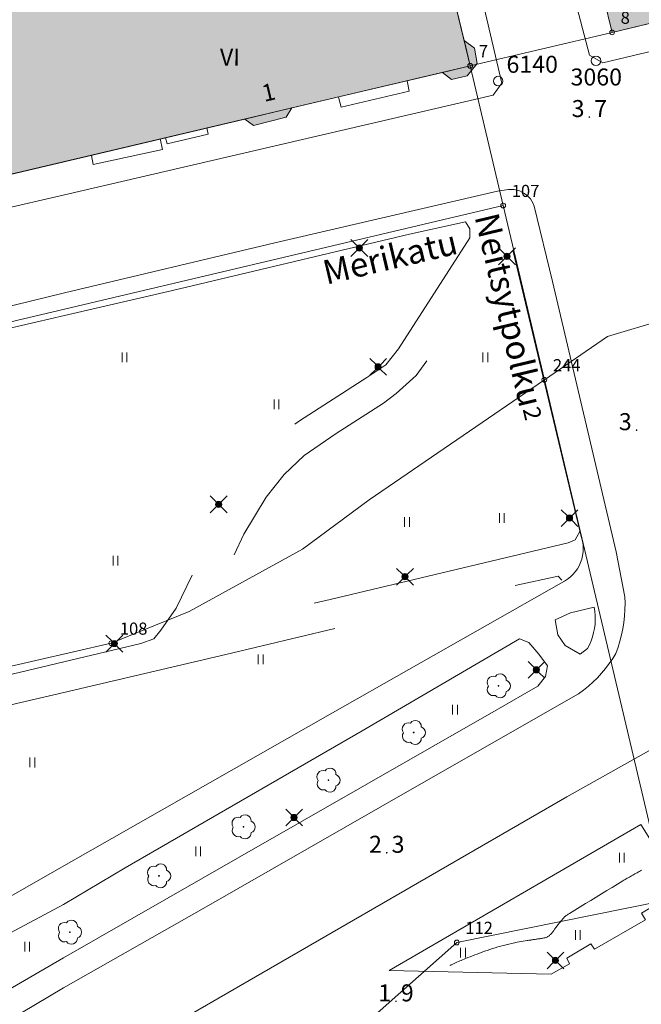
# Model space of a CAD drawing. Units: metres. Extents: x 0 to 1989, y 0 to 2179.
# Drawn here: x 182 to 246, y 370 to 472 of the extents above; entities that cross this region are included whole.
import ezdxf
from ezdxf.enums import TextEntityAlignment as Align

# ---------------------------------------------------------------- set-up
doc = ezdxf.new("R2010")
doc.units = ezdxf.units.M
doc.header["$MEASUREMENT"] = 0
doc.linetypes.add('DGN Style 2', pattern=[47.76831845362402, 28.66099107217441, -19.10732738144961])
for name, color, linetype, lineweight in [('KANTA_HAL_Hallintoalue_Kaup_osan_raja_ristiviiva', 7, 'Continuous', 0), ('KANTA_JOH_Pylväs_Valaisinpylväs_symboli', 7, 'Continuous', 0), ('KANTA_KAS_Kasvillisuus_Lehtipuu_symboli', 7, 'Continuous', 0), ('KANTA_KII_Rajamerkki_Tonttipyykki', 7, 'Continuous', 0), ('KANTA_KII_Rajamerkki_Tonttipyykki_numero', 7, 'Continuous', 0), ('KANTA_KII_Rajamerkki_Yl_al_pyykki', 7, 'Continuous', 0), ('KANTA_KII_Rajamerkki_Yl_al_pyykki_numero', 7, 'Continuous', 0), ('KANTA_KII_Rajaviiva_Tontin_tai_yl_al_raja', 7, 'Continuous', 0), ('KANTA_KOR_Korkeuskäyrä_Välikäyrä_N2000', 7, 'Continuous', 0), ('KANTA_KOR_Korkeuspiste_N2000', 7, 'Continuous', 0), ('KANTA_KOR_Korkeuspiste_symboli_N2000', 7, 'Continuous', 0), ('KANTA_LII_Tiestö_Katu_nimi', 7, 'Continuous', 0), ('KANTA_LII_Tiestö_Osoite_teksti', 7, 'Continuous', 0), ('KANTA_LII_Tiestö_Soratie_reunaviiva', 7, 'Continuous', 0), ('KANTA_LII_Tiestö_Tie_reunaviiva', 7, 'Continuous', 0), ('KANTA_MAA_Maa_alue_Nurmikko_symboli', 7, 'Continuous', 0), ('KANTA_PAI_Kiintopiste_Monikulmiopiste', 7, 'Continuous', 0), ('KANTA_PAI_Kiintopiste_Monikulmiopiste_näkyvissä_numero', 7, 'Continuous', 0), ('KANTA_RAK_Rakennelma_Erkkeri_viiva', 7, 'Continuous', 0), ('KANTA_RAK_Rakennelma_Katos_viiva', 7, 'Continuous', 0), ('KANTA_RAK_Rakennus_Asuinrakennus_alue', 7, 'Continuous', 0), ('KANTA_RAK_Rakennus_Asuinrakennus_kerrosluku', 7, 'Continuous', 0), ('KANTA_RKN_Aita_Tukimuuri_yläreuna_viiva', 7, 'Continuous', 0)]:
    doc.layers.add(name, color=color, linetype=linetype, lineweight=lineweight)
doc.styles.add('Style-Arial Narrow', font='ARIALN.TTF')
doc.linetypes.add('kmo_kauppi', pattern='A,-1,[7,dgnlstyle-kmoviiva.shx,S=0.01587301587301587,R=0,X=0,Y=0],-11', length=12)
doc.linetypes.add('kmo_tukimuuri', pattern='A,1.5,[10,dgnlstyle-kmoviiva.shx,S=0.007936507936507936,R=0,X=0,Y=0],13.5', length=15)

# ---------------------------------------------------------------- blocks, each defined once
blk = doc.blocks.new('*U2')
at = {"layer": 'KANTA_PAI_Kiintopiste_Monikulmiopiste', "color": 58, "linetype": 'Continuous', "lineweight": 0}
blk.add_circle((0, 0), 0.4914000000119217, dxfattribs=at)
blk = doc.blocks.new('*U6')
at = {"layer": 'KANTA_KII_Rajamerkki_Yl_al_pyykki', "color": 58, "linetype": 'Continuous', "lineweight": 0}
blk.add_circle((0, 0), 0.4914000000119217, dxfattribs=at)
blk = doc.blocks.new('*U5')
at = {"layer": 'KANTA_KII_Rajamerkki_Tonttipyykki', "color": 58, "linetype": 'Continuous', "lineweight": 0}
blk.add_circle((0, 0), 0.4914000000119217, dxfattribs=at)
blk = doc.blocks.new('*U10')
at = {"layer": 'KANTA_KAS_Kasvillisuus_Lehtipuu_symboli', "color": 7, "linetype": 'Continuous', "lineweight": 0}
for centre, radius, start, end in [((0.06968720816075802, 0.2549635390751064), 0.243217926401266, 355.0554027777778, 146.2749805555557), ((-0.2146498970687389, 0.1459381603635848), 0.2574846928639407, 71.41813333333333, 216.6608305555556), ((0, 0), 0.01560000000726432, 89.99999999999999, 270), ((0, 0), 0.01560000000726432, 270, 90), ((0.2398500014096498, 0), 0.2448706240037838, 287.136275, 72.863725), ((-0.2115423791110516, -0.1495483270846307), 0.2530788537696201, 145.9375972222222, 288.1754583333333), ((0.06693335808813572, -0.2471150695346296), 0.2454173266169956, 215.6062777777777, 3.063336111111098)]:
    blk.add_arc(centre, radius, start, end, dxfattribs=at)
blk = doc.blocks.new('*U16')
at = {"layer": 'KANTA_KOR_Korkeuspiste_symboli_N2000', "linetype": 'Continuous', "lineweight": 0}
h = blk.add_hatch(color=253, dxfattribs=at)
edge = h.paths.add_edge_path()
edge.add_arc((0, 7.450580596923828e-09), 0.4913999999999988, 0, 360)
blk = doc.blocks.new('*U17')
at = {"layer": 'KANTA_MAA_Maa_alue_Nurmikko_symboli', "color": 7, "linetype": 'Continuous', "lineweight": 0}
for p, q in [((-0.25, -0.5), (-0.25, 0.5)), ((0.25, -0.5), (0.25, 0.5))]:
    blk.add_line(p, q, dxfattribs=at)
blk = doc.blocks.new('*U18')
at = {"layer": 'KANTA_JOH_Pylväs_Valaisinpylväs_symboli', "color": 75, "linetype": 'Continuous', "lineweight": 0, "flags": 128}
for points in [[(-0.1248000003397465, 0.13260000012815), (-0.4913999997079372, 0.4914000001735985)], [(0.13260000012815, 0.1247999998740852), (0.4991999994963408, 0.4914000001735985)], [(-0.4913999997079372, -0.499199999962002), (-0.1248000003397465, -0.13260000012815)], [(0.1286999993026257, -0.1286999997682869), (0.4991999994963408, -0.499199999962002)]]:
    blk.add_lwpolyline(points, dxfattribs=at)
at = {"layer": 'KANTA_JOH_Pylväs_Valaisinpylväs_symboli', "color": 75, "linetype": 'Continuous', "lineweight": 0}
for radius in [0.1820117853413756, 0.1470117853413756, 0.1120117853413756, 0.07701178534137562, 0.04201178534137562, 0.00701178534137561]:
    blk.add_arc((0, 0), radius, 0, 359.999994270422, dxfattribs=at)

msp = doc.modelspace()

# ---------------------------------------------------------------- hatches: boundary and pattern name
at = {"layer": 'KANTA_RAK_Rakennus_Asuinrakennus_alue', "linetype": 'Continuous', "lineweight": 0, "transparency": 33554482}
h = msp.add_hatch(color=62, dxfattribs=at)
h.paths.add_polyline_path([(249.5045999996364, 496.3865999998525), (258.4533999972045, 498.5460999999195), (264.1405999995768, 494.7253999998793), (260.3819999992847, 489.46789999865), (251.7377000004053, 487.4490000000224)], flags=16)
h.paths.add_polyline_path([(248.9605999998748, 500.7532999999821), (235.9569999985397, 497.6608999995515), (242.5370000004768, 470.2702000001445), (265.5372000001371, 475.8174999998882), (277.3578999973834, 492.7291999999434), (258.5475999973714, 505.9681000001729), (257.978900000453, 505.1891999999061), (255.2754000015557, 504.4573999997228), (255.4436999969184, 503.2127999998629), (248.7267999947071, 501.7253999998793)])
h = msp.add_hatch(color=62, dxfattribs=at)
edge = h.paths.add_edge_path()
edge.add_arc((222.0649276754604, 483.0414556058698), 2.896218022707047, -35.07135233015538, 62.018363800761676, ccw=False)
edge.add_line((224.4353000000119, 481.3773000007495), (227.2976000010967, 469.4305000007153))
edge.add_line((227.2976000010967, 469.4305000007153), (228.3709000013769, 468.6452999999747))
edge.add_line((228.3709000013769, 468.6452999999747), (228.6347000002861, 467.0546000003815))
edge.add_line((228.6347000002861, 467.0546000003815), (227.6190000027418, 465.8066999996081))
edge.add_line((227.6190000027418, 465.8066999996081), (226.0149000026286, 465.4160000002012))
edge.add_line((226.0149000026286, 465.4160000002012), (225.0538999997079, 466.1474000001326))
edge.add_line((225.0538999997079, 466.1474000001326), (209.5447000004351, 462.4895999999717))
edge.add_line((209.5447000004351, 462.4895999999717), (208.9571999981999, 461.5559999998659))
edge.add_line((208.9571999981999, 461.5559999998659), (205.6083999983966, 460.6995000001043))
edge.add_line((205.6083999983966, 460.6995000001043), (204.7082000002265, 461.3489000005648))
edge.add_line((204.7082000002265, 461.3489000005648), (179.2288000024855, 455.3395999995992))
edge.add_line((179.2288000024855, 455.3395999995992), (172.3535000011325, 484.0376000013202))
edge.add_line((172.3535000011325, 484.0376000013202), (182.1058000028133, 486.3899000007659))
edge.add_line((182.1058000028133, 486.3899000007659), (183.9277999997139, 478.3382000001147))
edge.add_line((183.9277999997139, 478.3382000001147), (181.9846000000834, 477.4987000003457))
edge.add_line((181.9846000000834, 477.4987000003457), (183.0215000025928, 473.3447000002488))
edge.add_line((183.0215000025928, 473.3447000002488), (190.088400002569, 474.9928000001237))
edge.add_line((190.088400002569, 474.9928000001237), (190.7310000024736, 475.7616000007838))
edge.add_line((190.7310000024736, 475.7616000007838), (205.9334000013769, 479.5252999998629))
edge.add_line((205.9334000013769, 479.5252999998629), (207.0932999998331, 478.6628000000492))
edge.add_line((207.0932999998331, 478.6628000000492), (212.5931000001729, 479.9681000001729))
edge.add_line((212.5931000001729, 479.9681000001729), (212.3612000010908, 480.9232999999076))
edge.add_line((212.3612000010908, 480.9232999999076), (211.4324000030756, 480.7545000007376))
edge.add_line((211.4324000030756, 480.7545000007376), (210.9778999984264, 482.3217000002041))
edge.add_line((210.9778999984264, 482.3217000002041), (209.8262000009418, 482.7523000007495))
edge.add_line((209.8262000009418, 482.7523000007495), (208.8482000008225, 486.6116000013426))
edge.add_line((208.8482000008225, 486.6116000013426), (201.3875000029802, 484.8045000005513))
edge.add_line((201.3875000029802, 484.8045000005513), (200.7305999994278, 485.1794000007212))
edge.add_line((200.7305999994278, 485.1794000007212), (199.6229999996722, 490.571600000374))
edge.add_line((199.6229999996722, 490.571600000374), (221.0050000026822, 495.6948999995366))
edge.add_line((221.0050000026822, 495.6948999995366), (223.4237999990582, 485.5990999992937))

# ---------------------------------------------------------------- linework, layer by layer
at = {"layer": 'KANTA_HAL_Hallintoalue_Kaup_osan_raja_ristiviiva', "color": 58, "linetype": 'kmo_kauppi', "lineweight": 13}
msp.add_line((235.563305798918, 434.4945216299966), (248.2241575010121, 380.9276044303551), dxfattribs=at)
at = {"layer": 'KANTA_HAL_Hallintoalue_Kaup_osan_raja_ristiviiva', "color": 58, "linetype": 'kmo_kauppi', "lineweight": 13, "flags": 128}
for points in [[(242.5370406992733, 470.269732571207), (274.386917501688, 477.9520516199991), (282.3263898007572, 489.2318782601506), (302.6780268996954, 518.2313811099157), (332.0830712988973, 560.1305529801175), (347.5213459990919, 582.1287424303591), (352.774586904794, 589.6144417105243)], [(242.5370406992733, 470.269732571207), (227.9220628999174, 466.8239435702562), (231.3217305019498, 452.4403186095878), (235.258062299341, 435.7861740309745)]]:
    msp.add_lwpolyline(points, dxfattribs=at)
at = {"layer": 'KANTA_KII_Rajaviiva_Tontin_tai_yl_al_raja', "color": 7, "linetype": 'Continuous', "lineweight": 13}
for p, q in [((242.5370000004768, 470.2697000000626), (235.957000002265, 497.6608000006527)), ((221.0049000009894, 495.6948000006378), (227.9221000000834, 466.8239000001922)), ((242.5370000004768, 470.2697000000626), (274.3869000002742, 477.9521000003442)), ((227.9221000000834, 466.8239000001922), (242.5370000004768, 470.2697000000626)), ((227.9221000000834, 466.8239000001922), (179.2288000024855, 455.3395000007004)), ((231.3217000029981, 452.4402999999002), (227.9221000000834, 466.8239000001922)), ((95.0622966773808, 420.2519610235468), (231.3217000029981, 452.4402999999002)), ((231.3217000029981, 452.4402999999002), (235.5633000023663, 434.4945000000298)), ((242.0743000023067, 438.9495999999344), (255.8704999983311, 443.1326999999583)), ((235.5633000023663, 434.4945000000298), (242.0743000023067, 438.9495999999344)), ((217.5331999994814, 422.1575999995694), (235.5633000023663, 434.4945000000298)), ((248.2242000028491, 380.9276000000536), (235.5633000023663, 434.4945000000298)), ((210.6361999996006, 417.0486000003293), (217.5331999994814, 422.1575999995694)), ((198.9732000008225, 410.6455000005662), (210.6361999996006, 417.0486000003293)), ((190.9492000006139, 407.375), (198.9732000008225, 410.6455000005662)), ((96.0773000009358, 385.6200999999419), (190.9492000006139, 407.375)), ((226.5395999997854, 376.5685000000522), (248.2242000028491, 380.9276000000536)), ((216.6291000023484, 367.7805000003427), (226.5395999997854, 376.5685000000522))]:
    msp.add_line(p, q, dxfattribs=at)
at = {"layer": 'KANTA_KOR_Korkeuskäyrä_Välikäyrä_N2000', "color": 253, "linetype": 'Continuous', "lineweight": 0, "flags": 128}
msp.add_lwpolyline([(245.568541098386, 384.0139958895743), (245.4561640992761, 383.9483768111095), (245.3433207012713, 383.8834961298853), (245.2303644008934, 383.8190062800422), (245.1174106001854, 383.7545150909573), (245.0044446997344, 383.6900467406958), (244.8914523012936, 383.6256254110485), (244.7784186005592, 383.5612752800807), (244.6653705015779, 383.4970682002604), (244.5522709041834, 383.4329528603703), (244.4391610994935, 383.3688550097868), (244.326082803309, 383.3047003801912), (244.213077198714, 383.2404146995395), (244.1002855040133, 383.1757546607405), (243.9878157041967, 383.1105366805568), (243.8756610043347, 383.0447771204636), (243.7638150006533, 382.9784923605621), (243.6522708013654, 382.9116987707093), (243.1003872007132, 382.5788783011958), (242.5490158013999, 382.2452400000766), (241.9980033002794, 381.9110214998946), (241.4471960999072, 381.5764604406431), (240.8964404016733, 381.2417944511399), (240.345807403326, 380.9066499397159), (239.7956133000553, 380.5708092004061), (239.2456967011094, 380.2345152199268), (238.6958958990872, 379.8980109803379), (238.1460493989289, 379.5615394897759), (238.0749931000173, 379.5176571104676), (238.0044371001422, 379.4730827799067), (237.9344253018498, 379.4276030799374), (237.8650014996529, 379.3810046296567), (237.7962094023824, 379.3330740295351), (237.7299994044006, 379.2817785795778), (237.6678108014166, 379.2258763602003), (237.6089207008481, 379.1663401098922), (237.5526064001024, 379.1041425401345), (237.4981449991465, 379.0402564108372), (237.3172208033502, 378.8210370512679), (237.1392066031694, 378.6002616500482), (236.963927898556, 378.3777512907982), (236.7912100031972, 378.1533270701766), (236.6208786033094, 377.9268100596964), (236.5792845003307, 377.8691486902535), (236.538844101131, 377.8107062811032), (236.4987500011921, 377.7520083803684), (236.4581943005323, 377.6935805808753), (236.4163694009185, 377.6359484596178), (236.3745952025056, 377.5827555702999), (236.3307889997959, 377.5314354002476), (236.2852823026478, 377.4815340898931), (236.2384064048529, 377.4325978010893), (236.1904926002026, 377.3841726602986), (236.1431584991515, 377.3389139007777), (236.0942251011729, 377.2961902609095), (236.0434547998011, 377.2557446695864), (235.9906103052199, 377.217320070602), (235.9354541040957, 377.1806594002992), (235.8785842992365, 377.1458864212036), (235.8205626010895, 377.1141329398379), (235.7610977999866, 377.0866540102288), (235.6998984999955, 377.0647046705708), (235.6366733983159, 377.0495399599895), (235.5441011041403, 377.0334434211254), (235.4515049010515, 377.0178213911131), (235.3588641993701, 377.0026656603441), (235.2661585994065, 376.9879680396989), (235.173367600888, 376.9737203195691), (235.0805962011218, 376.959700750187), (234.9878254011273, 376.9456774611026), (234.8950540013611, 376.931658020243), (234.8022809997201, 376.91765001975), (234.7095050998032, 376.9036610396579), (234.6167574003339, 376.8897094512358), (234.5240057036281, 376.8757844306529), (234.4312532991171, 376.8618646804243), (234.338503099978, 376.8479289207608), (234.2457581050694, 376.8339558606967), (234.1530659049749, 376.8196489913389), (234.0604525022209, 376.8048434806988), (233.9678893014789, 376.7897156905383), (233.8753478005528, 376.7744419397786), (233.7827993035316, 376.7591985696927), (233.5815469995141, 376.7257049903274), (233.3804551996291, 376.6913378713652), (233.1794809997082, 376.6562748895958), (232.9785817041993, 376.6206936705858), (232.7777146026492, 376.5847718901932), (232.4892759025097, 376.5308062899858), (232.2017475031316, 376.4725125497207), (231.9151146002114, 376.4098202306777), (231.6293623000383, 376.3426588699222), (231.3444757014513, 376.2709580305964), (231.0609346032143, 376.1943109100685), (230.7790478020906, 376.1127546103671), (230.4985444024205, 376.026884409599), (230.2191531993449, 375.9372956305742), (229.9406034052372, 375.8445835597813), (229.676258303225, 375.7547791004181), (229.4124323055148, 375.6638957504183), (229.1492600031197, 375.5713590811938), (228.8868758007884, 375.4765947200358), (228.62541430071, 375.3790282504633), (228.3865265995264, 375.2876752503216), (228.1481349989772, 375.1952277598903), (227.9102739989758, 375.1015126807615), (227.6729783043265, 375.0063569601625), (227.4362825006247, 374.9095875099301), (227.2891293987632, 374.8486264497042), (227.1421810984612, 374.7872327109799), (226.9955117031932, 374.7252080803737), (226.8491957001388, 374.6623543510213), (226.7033072002232, 374.598473300226), (226.55764240399, 374.5337739000097), (226.4121657013893, 374.4686857908964), (226.2668759003282, 374.4031967800111), (226.1217720024288, 374.3372946502641), (225.9768527038395, 374.2709672003984), (225.9503400996327, 374.2588039413095), (225.9238313995302, 374.246633419767), (225.897353399545, 374.234398749657), (225.8709326013923, 374.2220430206507), (225.8445958010852, 374.2095093401149)], dxfattribs=at)
at = {"layer": 'KANTA_LII_Tiestö_Soratie_reunaviiva', "color": 245, "linetype": 'DGN Style 2', "lineweight": 0, "flags": 128}
for points in [[(227.433086104691, 450.772226549685), (227.9035145044327, 450.0311972396448), (227.8910579010844, 449.1342045497149), (220.5513352043927, 437.7025171900168), (219.2388902008533, 436.0450179809704), (217.2803416997194, 434.7407139902934), (210.3230117000639, 430.2802727613598), (208.5683403015137, 428.9135031607002), (206.7004594020545, 427.3627766212448), (204.8191786035895, 425.0618372512981), (201.8675753995776, 420.2880152007565), (199.4127159006894, 414.6164238899946), (197.6250996030867, 410.9727421998978), (196.0491419993341, 408.7334918603301), (195.3209028989077, 407.8480958212167), (193.9909508004785, 407.3394635803998), (186.0747497007251, 405.4548255298287)], [(239.2017235010862, 418.8849762203172), (238.7244570031762, 418.0123286899179), (238.0268747992814, 417.7122487509623), (213.4943316988647, 411.8936999095604), (201.247959498316, 409.1171668795869), (200.9036142006516, 409.2991953799501), (200.7567509002984, 409.6262421011925), (200.7565841004252, 410.2822222709656), (204.6015576049685, 418.5998331299052), (206.9082925990224, 422.432105219923), (208.7732599005103, 424.7511614495888), (210.8168158046901, 426.6897220695391), (214.1133481040597, 428.9855850012973), (218.9979767985642, 432.1045451601967), (220.3105885982513, 433.1060642013326), (222.366851400584, 434.9576472509652), (225.8693403042853, 439.7026157705113), (230.7663681991398, 447.507669811137), (231.2356030009687, 447.8973906403407), (231.6804509982467, 447.9862966500223), (232.3482780009508, 447.7182756504044)], [(186.0709812007844, 402.3204266801476), (202.7364289015532, 406.2254336802289), (232.5400484018028, 413.3128867801279), (237.0020948052406, 414.2961795805022), (237.3501300998032, 413.8550217207521)], [(186.0747497007251, 405.4548255298287), (174.6751335002482, 402.7408784897998), (141.1188133023679, 395.0300148101524), (133.2489074990153, 393.1461842199787)], [(134.0863942988217, 390.1246839296073), (168.6564816012979, 398.2399036902934), (186.0709812007844, 402.3204266801476)]]:
    msp.add_lwpolyline(points, dxfattribs=at)
at = {"layer": 'KANTA_LII_Tiestö_Tie_reunaviiva', "color": 245, "linetype": 'Continuous', "lineweight": 0}
for p, q in [((95.0622966773808, 432.2159960502759), (186.1325865015388, 453.5592383202165)), ((232.3482780009508, 447.7182756504044), (239.4052191004157, 418.2400861205533)), ((239.2438506036997, 406.2687966898084), (239.9940997995436, 406.8350069113076)), ((237.8750566989183, 391.5588273499161), (246.6496697999537, 396.4761217711493)), ((219.5619884990156, 373.6975475912914), (245.4933658018708, 388.7269996097311))]:
    msp.add_line(p, q, dxfattribs=at)
at = {"layer": 'KANTA_LII_Tiestö_Tie_reunaviiva', "color": 245, "linetype": 'Continuous', "lineweight": 0, "flags": 128}
for points in [[(186.2132371030748, 520.6383833000436), (214.5739698000252, 527.6691048201174), (216.5893496014178, 527.2553863404319), (223.8178000003099, 496.4253437500447), (231.1677751988173, 465.0349613707513), (230.292113699019, 463.8111280398443), (186.1325865015388, 453.5592383202165)], [(237.8597679995, 476.991147980094), (240.2201404049993, 467.9075971608981), (241.5821624994278, 467.1291394000873), (245.4564942047, 468.0640492308885), (266.4491184018552, 472.9714516596869)], [(186.1204180046916, 443.4383673295379), (207.8137885034084, 448.6080262698233), (230.7410341016948, 453.9348999001086), (231.8857062011957, 454.0888218795881)], [(231.8857063017786, 454.0888218898326), (232.1683728024364, 454.0998682398349), (232.4505039006472, 454.0792648997158), (232.72856669873, 454.0272698495537), (232.9990795999765, 453.944534140639), (233.2586552985013, 453.8320937296376), (233.5040436983109, 453.6913565406576), (233.7321721017361, 453.5240847701207), (233.9401841014624, 453.3323729010299), (234.1254750005901, 453.118621439673), (234.2857248000801, 452.8855068199337), (234.4189268983901, 452.6359479799867), (234.5234135016799, 452.3730697203428)], [(234.5234135016799, 452.3730698702857), (236.4157668985426, 444.6170822912827), (242.9498381987214, 416.7921406105161), (243.8675529994071, 412.1554896095768)], [(186.1176250986755, 441.1154184099287), (197.2516585998237, 443.7001166213304), (221.6836365051568, 449.4937235200778), (227.433086104691, 450.772226549685)], [(95.0622966773808, 421.8286315621808), (172.513603400439, 440.1377645395696), (186.1204180046916, 443.4383673295379)], [(161.0418320037425, 429.4088429398835), (160.4663639031351, 431.6874124305323), (169.1516983024776, 433.709659400396), (168.5562890991569, 436.0194825502113), (174.6330312006176, 438.3337203804404), (180.2180174998939, 439.745860369876), (186.1176250986755, 441.1154184099287)], [(237.3171579986811, 413.595049129799), (237.6443280987442, 413.7673509307206), (237.9537192992866, 413.9698485098779), (238.242553204298, 414.2007233500481), (238.5082358010113, 414.4579021204263), (238.7483814023435, 414.7390752304345), (238.9608332030475, 415.0417176401243), (239.1436833031476, 415.3631115099415), (239.2952898032963, 415.7003705808893), (239.4142910018563, 416.0504661295563), (239.4996183998883, 416.4102541701868), (239.5505057014525, 416.7765036597848), (239.5664957985282, 417.1459255302325), (239.5474450998008, 417.5152022102848), (239.4935248047113, 417.881017469801), (239.4052191004157, 418.2400861205533)], [(186.0494941994548, 384.4491192400455), (213.7517420984805, 400.2193337110803), (237.3171579018235, 413.5950490897521)], [(243.8675529994071, 412.1554897204041), (243.8803577981889, 411.4964158805087), (243.8638018034399, 410.8374255904928), (243.8179178982973, 410.1798261897638), (243.7427971996367, 409.5249222498387), (243.6385885998607, 408.8740129899234), (243.5054989010096, 408.2283897008747), (243.3437922000885, 407.5893331896514), (243.1537890993059, 406.9581112498417), (242.9358668029308, 406.3359760995954)], [(240.6965162046254, 411.0970142111182), (238.26485440135, 410.5237443596125), (236.6624234989285, 409.7817164501175)], [(239.9940997995436, 406.835006929934), (240.1978047005832, 407.2260458795354), (240.3734886012971, 407.6304495902732), (240.5202803015709, 408.0462131705135), (240.6374522000551, 408.4712754199281), (240.7244234010577, 408.9035290312022), (240.7807626016438, 409.3408310404047), (240.8061906993389, 409.7810134803876), (240.8005814999342, 410.2218940798193), (240.7639628015459, 410.6612871196121), (240.6965162046254, 411.0970142409205)], [(239.2438506036997, 406.2687966898084), (237.7021710015833, 407.1383448699489), (236.9443148039281, 408.2549236007035), (236.6624234989285, 409.7817164501175)], [(233.004913199693, 407.8393526300788), (216.8071717992425, 398.3597810911015), (192.3965049982071, 384.2682900698856), (186.0447006039321, 380.462170060724)], [(235.6884236000478, 403.9518059799448), (235.8994796015322, 405.0641160104424), (234.9975898005068, 406.2431759601459), (233.9514845982194, 407.4434868413955), (233.004913199693, 407.8393526300788)], [(242.9358665011823, 406.3359754998237), (242.6034532040358, 405.7967606307939), (242.2453684993088, 405.2742410898209), (241.8624492995441, 404.7696380605921), (241.4555905982852, 404.2841308098286), (241.025743201375, 403.8188540199772), (240.5739115998149, 403.3748950697482), (240.1011518985033, 402.953291519545), (239.6085687987506, 402.5550287002698), (239.0973137021065, 402.181037359871)], [(186.0381130985916, 374.9832399003208), (203.9516668990254, 385.2600857103243), (230.6089872010052, 400.4984625503421), (234.8756132014096, 402.9721046900377), (235.6884236000478, 403.9518059799448)], [(239.0973142981529, 402.1810377398506), (222.4286747016013, 392.6761864004657), (200.2414216026664, 379.9477067003027), (186.0344173014164, 371.9092790801078)], [(186.0222234986722, 361.7674083495513), (199.2214371003211, 369.2218542704359), (237.8750566989183, 391.5588273499161)], [(107.2130751013756, 355.7662738701329), (124.7662167996168, 361.1860649995506), (160.8123844005167, 372.4765979303047), (172.6204398982227, 376.79235194996), (186.0494941994548, 384.4491192400455)], [(186.0447006039321, 380.462170060724), (173.5238768011332, 373.8372991196811), (138.4415982998908, 362.4636082099751), (95.0622966773808, 349.0830724127591)], [(95.0622966773808, 343.8742596199736), (135.6102484986186, 356.3240818101913), (174.6093018986285, 368.3790557608008), (186.0381130985916, 374.9832399003208)], [(95.0622966773808, 341.1049277419224), (176.0574230998755, 365.9983415398747), (186.0344173014164, 371.9092790801078)]]:
    msp.add_lwpolyline(points, dxfattribs=at)
at = {"layer": 'KANTA_RAK_Rakennelma_Erkkeri_viiva', "color": 33, "linetype": 'DGN Style 2', "lineweight": 0}
msp.add_line((209.5446592010558, 462.4895883109421), (204.7082424014807, 461.3489161804318), dxfattribs=at)
at = {"layer": 'KANTA_RAK_Rakennelma_Erkkeri_viiva', "color": 33, "linetype": 'DGN Style 2', "lineweight": 0, "flags": 128}
msp.add_lwpolyline([(227.354816198349, 469.1917988397181), (227.9221627041698, 466.8238434595987), (225.0560824014246, 466.147897079587)], dxfattribs=at)
at = {"layer": 'KANTA_RAK_Rakennelma_Katos_viiva', "color": 33, "linetype": 'Continuous', "lineweight": 0, "flags": 128}
for points in [[(214.34982400015, 463.5866985106841), (214.6446950994432, 462.5673554902896), (221.646610699594, 464.2264181198552), (221.4411986023188, 465.2956530097872)], [(196.5272268988192, 459.4293741704896), (196.698874399066, 458.8050748510286), (200.9382289983332, 459.8052664399147), (200.8047958984971, 460.4418196696788)], [(188.9012117981911, 457.5984638696536), (189.095292199403, 456.6691410196945), (196.22305219993, 458.1999537898228), (195.992586504668, 459.3075183713809)]]:
    msp.add_lwpolyline(points, dxfattribs=at)
at = {"layer": 'KANTA_RAK_Rakennus_Asuinrakennus_alue', "color": 43, "linetype": 'Continuous', "lineweight": 0, "transparency": 33554482, "flags": 128}
msp.add_lwpolyline([(224.4353000000119, 481.3773000007495), (227.2976000010967, 469.4305000007153), (228.3709000013769, 468.6452999999747), (228.6347000002861, 467.0546000003815), (227.6190000027418, 465.8066999996081), (226.0149000026286, 465.4160000002012), (225.0538999997079, 466.1474000001326), (209.5447000004351, 462.4895999999717), (208.9571999981999, 461.5559999998659), (205.6083999983966, 460.6995000001043), (204.7082000002265, 461.3489000005648), (179.2288000024855, 455.3395999995992), (172.3535000011325, 484.0376000013202)], dxfattribs=at)
at = {"layer": 'KANTA_RKN_Aita_Tukimuuri_yläreuna_viiva', "color": 33, "linetype": 'kmo_tukimuuri', "lineweight": 0, "flags": 128}
msp.add_lwpolyline([(219.5619884990156, 373.6975475912914), (236.2602275051177, 373.3047751905397), (238.1505975015461, 374.3787902006879), (237.8642068020999, 374.9660279005766), (240.3553364984691, 376.4281162200496), (240.7309710048139, 375.8780707903206), (245.968246601522, 378.9012396810576), (245.5558811016381, 379.591427680105), (248.9159475006163, 381.5911651710048), (249.4682403989136, 380.9251086600125), (250.1327138990164, 381.3251052200794), (245.4933658018708, 388.7269996097311)], dxfattribs=at)

# ---------------------------------------------------------------- block references
at = {"layer": 'KANTA_JOH_Pylväs_Valaisinpylväs_symboli', "color": 75, "linetype": 'Continuous', "lineweight": 0, "xscale": 1.75, "yscale": 1.75, "zscale": 1.75}
for p in [(216.5012478008866, 448.073587089777), (231.7147095985711, 447.2207439197227), (218.4393729008734, 435.8364595901221), (202.0063191987574, 421.6788736609742), (238.1517131999135, 420.2684718798846), (221.2001659050584, 414.2260563606396), (191.2605866007507, 407.3442420409992), (234.7395174987614, 404.6378495004028), (209.7788509987295, 389.4341610698029), (236.7060279995203, 374.723323171027)]:
    msp.add_blockref('*U18', p, dxfattribs=at)
at = {"layer": 'KANTA_KAS_Kasvillisuus_Lehtipuu_symboli', "color": 7, "linetype": 'Continuous', "lineweight": 0, "xscale": 2.5, "yscale": 2.5, "zscale": 2.5}
for p in [(230.8494756035507, 402.986245281063), (222.1017967015505, 398.1807172000408), (213.3150964044034, 393.273937179707), (204.5674174018204, 388.4684091098607), (195.8682470992208, 383.4210254596546), (186.6790868006647, 377.6288393503055)]:
    msp.add_blockref('*U10', p, dxfattribs=at)
at = {"layer": 'KANTA_KII_Rajamerkki_Tonttipyykki', "color": 58, "linetype": 'Continuous', "lineweight": 0, "xscale": 0.5, "yscale": 0.5, "zscale": 0.5}
for p in [(242.5370406992733, 470.269732571207), (227.9220628999174, 466.8239435702562)]:
    msp.add_blockref('*U5', p, dxfattribs=at)
at = {"layer": 'KANTA_KII_Rajamerkki_Yl_al_pyykki', "color": 58, "linetype": 'Continuous', "lineweight": 0, "xscale": 0.5, "yscale": 0.5, "zscale": 0.5}
for p in [(231.3217305019498, 452.4403186095878), (235.563305798918, 434.4945216299966), (190.9492033049464, 407.3749690903351), (226.5395614989102, 376.5685257911682)]:
    msp.add_blockref('*U6', p, dxfattribs=at)
at = {"layer": 'KANTA_KOR_Korkeuspiste_symboli_N2000', "color": 253, "linetype": 'Continuous', "lineweight": 0, "xscale": 0.18, "yscale": 0.18, "zscale": 0.18}
for p in [(240.200586900115, 461.5531402695924), (245.0617692992091, 429.3136598495767), (219.3298496007919, 385.8060898697004), (220.2804430983961, 370.5060198409483)]:
    msp.add_blockref('*U16', p, dxfattribs=at)
at = {"layer": 'KANTA_MAA_Maa_alue_Nurmikko_symboli', "color": 7, "linetype": 'Continuous', "lineweight": 0}
for p in [(192.3104375004768, 436.8037831299007), (229.4811377041042, 436.8118754997849), (221.4094425998628, 419.8712868699804), (191.3789002038538, 415.8873814102262), (226.3519687987864, 400.5262806005776), (199.9055517055094, 385.957942600362), (243.5393778011203, 385.3085875902325), (239.0134392008185, 377.3326194100082), (182.2935303039849, 376.1267292099074), (227.1763028986752, 375.527671970427)]:
    msp.add_blockref('*U17', p, dxfattribs=at)
at = {"layer": 'KANTA_MAA_Maa_alue_Nurmikko_symboli', "color": 7, "linetype": 'Continuous', "lineweight": 0, "rotation": 359.5509122493289}
for p in [(207.9683789983392, 431.9672284498811), (231.1799549013376, 420.2717525996268), (206.3369431011379, 405.7229865705594), (182.8134355992079, 395.0991896996275)]:
    msp.add_blockref('*U17', p, dxfattribs=at)
at = {"layer": 'KANTA_PAI_Kiintopiste_Monikulmiopiste', "color": 58, "linetype": 'Continuous', "lineweight": 0}
for p in [(240.8823415003717, 467.343855150044), (230.8111491985619, 465.2594876205549)]:
    msp.add_blockref('*U2', p, dxfattribs=at)

# ---------------------------------------------------------------- texts
at = {"layer": 'KANTA_KII_Rajamerkki_Tonttipyykki_numero', "color": 58, "linetype": 'Continuous', "lineweight": 0, "style": 'Style-Arial Narrow'}
for s, p in [('8', (243.421992700547, 471.1530585912988)), ('7', (228.8070142008364, 467.7066696211696))]:
    msp.add_text(s, height=1.25, dxfattribs=at).set_placement(p)
at = {"layer": 'KANTA_KII_Rajamerkki_Yl_al_pyykki_numero', "color": 58, "linetype": 'Continuous', "lineweight": 0, "style": 'Style-Arial Narrow'}
for s, p in [('107', (232.2066820003092, 453.3231446100399)), ('244', (236.4482573010027, 435.3773476397619)), ('108', (191.834154702723, 408.2577950898558)), ('112', (227.4245129004121, 377.4513518000022))]:
    msp.add_text(s, height=1.25, dxfattribs=at).set_placement(p)
at = {"layer": 'KANTA_KOR_Korkeuspiste_N2000', "color": 253, "linetype": 'Continuous', "lineweight": 0, "style": 'Style-Arial Narrow'}
for s, p in [('3', (239.700586900115, 461.5537414103746)), ('3', (244.5617692992091, 429.3142609903589)), ('2', (218.8298496007919, 385.8066910095513)), ('1', (219.7804430983961, 370.5066209807992))]:
    msp.add_text(s, height=1.75, dxfattribs=at).set_placement(p, align=Align.RIGHT)
for s, p in [('7', (240.7005805000663, 461.5525391204283)), ('3', (219.8298432007432, 385.8054887205362)), ('9', (220.7804366983473, 370.5054186899215))]:
    msp.add_text(s, height=1.75, dxfattribs=at).set_placement(p)
at = {"layer": 'KANTA_LII_Tiestö_Katu_nimi', "color": 58, "linetype": 'Continuous', "lineweight": 13, "style": 'Style-Arial Narrow'}
for s, height, rotation, p in [('Neitsytpolku', 2.500000000000004, 283.2984705865724, (231.9161177054048, 441.6959835998714)), ('Merikatu', 2.5, 13.291203905219, (219.6667656004429, 447.1183474501595))]:
    msp.add_text(s, height=height, rotation=rotation, dxfattribs=at).set_placement(p, align=Align.MIDDLE_CENTER)
at = {"layer": 'KANTA_LII_Tiestö_Osoite_teksti', "color": 58, "linetype": 'Continuous', "lineweight": 0, "style": 'Style-Arial Narrow'}
for s, height, rotation, p in [('1', 1.75, 13.27055389321766, (207.1474463045597, 464.1074574897066)), ('2', 1.749999999999998, 283.2981451866519, (234.3252898007631, 431.0374923413619))]:
    msp.add_text(s, height=height, rotation=rotation, dxfattribs=at).set_placement(p, align=Align.MIDDLE_CENTER)
at = {"layer": 'KANTA_PAI_Kiintopiste_Monikulmiopiste_näkyvissä_numero', "color": 58, "linetype": 'Continuous', "lineweight": 0, "style": 'Style-Arial Narrow'}
for s, p in [('6140', (231.661149200052, 466.1094876211137)), ('3060', (238.262914698571, 464.8026662413031))]:
    msp.add_text(s, height=1.75, dxfattribs=at).set_placement(p)
at = {"layer": 'KANTA_RAK_Rakennus_Asuinrakennus_kerrosluku', "color": 43, "linetype": 'Continuous', "lineweight": 0, "style": 'Style-Arial Narrow'}
msp.add_text('VI', height=1.75, rotation=359.4370289165341, dxfattribs=at).set_placement((203.1725124046206, 467.7258974509314), align=Align.MIDDLE_CENTER)

doc.saveas('drawing.dxf')
